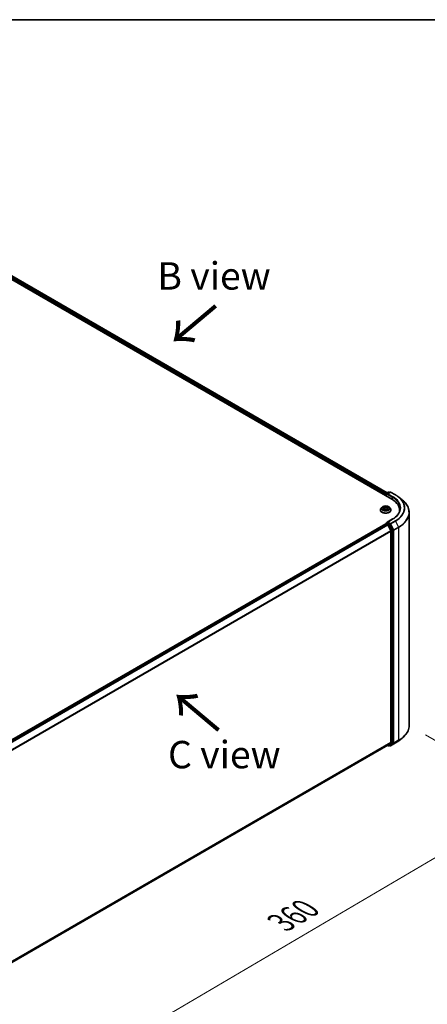
# Model space of a CAD drawing. Units: millimetres. Extents: x 36 to 8698, y 20 to 1565.
# Drawn here: x 219 to 312, y 498 to 722 of the extents above; entities that cross this region are included whole.
import ezdxf

# ---------------------------------------------------------------- set-up
doc = ezdxf.new("R2010")
doc.units = ezdxf.units.MM
doc.header["$LTSCALE"] = 2.5
doc.layers.get('Defpoints').update_dxf_attribs({"lineweight": 25})
for name, color, linetype, lineweight in [('Border (ISO)', 7, 'Continuous', 35), ('Dimension (ISO)', 7, 'Continuous', 18), ('Symbol (ISO)', 7, 'Continuous', 18), ('Visible (ISO)', 7, 'Continuous', 35), ('Visible Narrow (ISO)', 7, 'Continuous', 25)]:
    doc.layers.add(name, color=color, linetype=linetype, lineweight=lineweight)
doc.styles.add('Note Text (TK)', font='MS PGothic.ttf')
doc.dimstyles.new('Default - Method 1b (TK)', dxfattribs={"dimscale": 2.5, "dimtxt": 2.5, "dimasz": 2.5, "dimexe": 1, "dimexo": 1.5, "dimgap": 1, "dimtad": 1, "dimtoh": 1, "dimdsep": 46, "dimtxsty": 'Note Text (TK)', "dimblk": 'OPEN', "dimcen": 0.09, "dimdle": 5, "dimclrd": 100, "dimclre": 100, "dimclrt": 7, "dimadec": 1, "dimazin": 1, "dimtfac": 1, "dimtmove": 0, "dimatfit": 3, "dimldrblk": 'OPEN', "dimfxl": 1, "dimtolj": 1, "dimlwd": -1, "dimlwe": -1, "dimarcsym": 0})

# ---------------------------------------------------------------- blocks, each defined once
blk = doc.blocks.new('Borders tk図枠')
at = {"layer": 'Border (ISO)'}
blk.add_line((14.5, 289), (405.5, 289), dxfattribs=at)
blk = doc.blocks.new('_Open')
at = {"color": 0, "linetype": 'ByBlock', "lineweight": -2}
for p, q in [((-1, 0.167), (0, 0)), ((-1, -0.167), (0, 0)), ((0, 0), (-1, 0))]:
    blk.add_line(p, q, dxfattribs=at)
blk = doc.blocks.new('*D21')
at = {"layer": 'Defpoints', "color": 0}
for p in [(307.66, 561.47), (199.87, 503.02), (232.94, 483.93)]:
    blk.add_point(p, dxfattribs=at)
at = {"layer": 'Dimension (ISO)', "color": 100}
for p, q in [((311.4, 559.32), (339.06, 543.35)), ((331.18, 541.62), (238.33, 487.1)), ((203.61, 500.87), (235.43, 482.49))]:
    blk.add_line(p, q, dxfattribs=at)
at = {"layer": 'Dimension (ISO)', "color": 100, "xscale": 6.25, "yscale": 6.25, "zscale": 6.25}
for p, rotation in [((336.57, 544.79), 30.42433545089374), ((232.94, 483.93), 210.4243354508937)]:
    blk.add_blockref('_Open', p, dxfattribs=dict(at, rotation=rotation))
at = {"layer": 'Dimension (ISO)', "color": 7, "insert": (278.36, 516.46), "char_height": 6.25, "attachment_point": 4, "rotation": 30.4243, "style": 'Note Text (TK)'}
blk.add_mtext('\\A1;{\\Q-29.576;\\W0.820;\\H0.816x;360}', dxfattribs=at)

msp = doc.modelspace()

# ---------------------------------------------------------------- linework, layer by layer
at = {"layer": 'Visible (ISO)'}
for p, q in [((209.3814, 667.5308), (303.6623, 613.0977)), ((211.4059, 667.241), (302.6486, 614.562)), ((302.2775, 614.1694), (302.2775, 613.8972)), ((302.3293, 613.8673), (302.3293, 614.3055)), ((302.3918, 614.4137), (302.8805, 614.6959)), ((303.2932, 614.696), (302.6239, 614.3096)), ((303.0055, 614.6959), (303.1492, 614.6129)), ((303.4182, 614.696), (304.5083, 614.0666)), ((305.2528, 613.5642), (306.0407, 612.9405)), ((301.423, 611.2298), (301.2163, 610.9992)), ((301.6259, 611.2549), (301.8029, 611.1491)), ((302.7521, 611.1491), (302.9291, 611.2549)), ((303.132, 611.2298), (303.3387, 610.9992)), ((301.0692, 610.6312), (301.0692, 610.6451)), ((301.8358, 610.6237), (302.0201, 610.7264)), ((301.9121, 611.0034), (301.9463, 610.6853)), ((302.5349, 610.7264), (302.7192, 610.6237)), ((302.6429, 611.0034), (302.6088, 610.6853)), ((303.4858, 610.6312), (303.4858, 610.6451)), ((305.4562, 610.5972), (305.4562, 610.3016)), ((307.6646, 561.4743), (307.6646, 610.0499)), ((302.3034, 607.4905), (211.0017, 554.7775)), ((302.3293, 607.5013), (302.3293, 607.4963)), ((302.3659, 607.4843), (302.6781, 607.3041)), ((302.3918, 607.6096), (302.6019, 607.7309)), ((303.7765, 608.5111), (302.6239, 607.8457)), ((303.1492, 607.4403), (302.6605, 607.7225)), ((303.4355, 605.8745), (302.746, 607.2282)), ((303.8775, 606.0681), (303.2171, 607.3644)), ((303.456, 605.7974), (303.456, 557.5619)), ((303.898, 557.5384), (303.898, 605.9909)), ((302.746, 556.951), (303.4355, 557.5084)), ((303.2171, 556.9511), (303.8775, 557.4849)), ((303.4182, 556.8282), (304.5083, 557.4576)), ((305.2528, 557.96), (306.0407, 558.5837)), ((212.2169, 504.6834), (302.7406, 556.9473)), ((302.7075, 556.9282), (302.8805, 556.8283)), ((303.0055, 556.8283), (303.2117, 556.9474)), ((303.2932, 556.8282), (303.1492, 556.9113))]:
    msp.add_line(p, q, dxfattribs=at)
for centre, start, end in [((302.4543, 614.3055), 120, 180), ((302.943, 614.5876), 60, 120), ((303.3557, 614.5877), 60, 120), ((302.4543, 607.5013), 120, 180), ((302.943, 556.9366), 240, 300), ((303.3557, 556.9365), 240, 300)]:
    msp.add_arc(centre, 0.125, start, end, dxfattribs=at)
for centre, major_axis, start_param, end_param in [((302.3659, 614.2204), (0.0625, 0.1083), 1.21247675, 2.35619449), ((302.7489, 614.2374), (-0.1768, 0), 4.71238898, 6.28318531), ((302.6605, 614.1864), (-0.0625, 0.1083), 0.78539816, 2.35619449), ((299.3312, 610.5972), (6.125, 0), 6.17116049, 7.06858347), ((299.3312, 609.9168), (6.25, 0), 0.15296584, 0.20062952), ((302.3659, 607.3823), (-0.0625, 0.1083), 5.49778714, 6.28318531), ((302.7489, 607.7735), (-0.1768, 0), 4.71238898, 6.28318531), ((302.6605, 607.8245), (-0.0625, -0.1083), 5.49778714, 6.12363721), ((302.6781, 607.202), (-0.0625, 0.1083), 4.62172909, 5.49778714), ((303.1492, 607.3383), (0.0625, -0.1083), 1.48013644, 2.35619449), ((303.3676, 605.8484), (-0.0625, 0.1083), 3.92699082, 4.62172909), ((303.8096, 606.042), (0.0625, -0.1083), 0.78539816, 1.48013644), ((303.3676, 557.6129), (0.0625, -0.1083), 0.09065989, 0.78539816), ((303.8096, 557.5894), (0.0625, -0.1083), 0.09065989, 0.78539816), ((302.6781, 557.0555), (0.0625, -0.1083), 0, 0.09065989), ((303.1492, 557.0557), (0.0625, -0.1083), 0, 0.09065989)]:
    msp.add_ellipse(centre, major_axis=major_axis, ratio=0.57735027, start_param=start_param, end_param=end_param, dxfattribs=at)
for points, knots in [([(304.5083, 614.0666), (304.5622, 614.0355), (304.6153, 614.0039), (304.7198, 613.9397), (304.7713, 613.9071), (304.8724, 613.841), (304.922, 613.8074), (305.0196, 613.7395), (305.0676, 613.705), (305.1616, 613.6353), (305.2076, 613.6), (305.2528, 613.5642)], [3.141592654, 3.141592654, 3.141592654, 3.141592654, 3.172644837, 3.172644837, 3.203697021, 3.203697021, 3.234749204, 3.234749204, 3.265801387, 3.265801387, 3.296853571, 3.296853571, 3.296853571, 3.296853571]), ([(303.132, 611.2298), (303.0809, 611.2869), (303.016, 611.3369), (302.8627, 611.4231), (302.7735, 611.4585), (302.5819, 611.5103), (302.4797, 611.5266), (302.2725, 611.5392), (302.1675, 611.5355), (301.9645, 611.5085), (301.8664, 611.4851), (301.6861, 611.4201), (301.604, 611.3784), (301.4924, 611.2985), (301.455, 611.2655), (301.423, 611.2298)], [1.26296478, 1.26296478, 1.26296478, 1.26296478, 1.5839777, 1.5839777, 1.9184063, 1.9184063, 2.25148375, 2.25148375, 2.58279719, 2.58279719, 2.9145331, 2.9145331, 3.24851107, 3.24851107, 3.4494242, 3.4494242, 3.4494242, 3.4494242]), ([(301.9121, 611.0034), (301.9109, 611.0147), (301.9083, 611.0259), (301.9005, 611.0478), (301.8953, 611.0585), (301.8825, 611.0791), (301.8749, 611.089), (301.8577, 611.1078), (301.848, 611.1168), (301.8268, 611.1337), (301.8153, 611.1417), (301.8029, 611.1491)], [0.847301519, 0.847301519, 0.847301519, 0.847301519, 0.988509822, 0.988509822, 1.129718125, 1.129718125, 1.270926428, 1.270926428, 1.412134731, 1.412134731, 1.553343034, 1.553343034, 1.553343034, 1.553343034]), ([(302.7521, 611.1491), (302.7398, 611.1417), (302.7282, 611.1337), (302.707, 611.1168), (302.6973, 611.1078), (302.6801, 611.089), (302.6725, 611.0791), (302.6598, 611.0585), (302.6546, 611.0478), (302.6467, 611.0259), (302.6441, 611.0147), (302.6429, 611.0034)], [3.159045946, 3.159045946, 3.159045946, 3.159045946, 3.300254249, 3.300254249, 3.441462552, 3.441462552, 3.582670855, 3.582670855, 3.723879158, 3.723879158, 3.865087461, 3.865087461, 3.865087461, 3.865087461]), ([(307.6646, 610.0499), (307.6646, 610.2581), (307.6418, 610.4663), (307.5513, 610.8785), (307.4837, 611.0826), (307.3051, 611.4829), (307.1942, 611.6793), (306.9315, 612.0611), (306.7797, 612.2466), (306.438, 612.6042), (306.2481, 612.7763), (306.0407, 612.9405)], [2.35619449, 2.35619449, 2.35619449, 2.35619449, 2.482221939, 2.482221939, 2.608249389, 2.608249389, 2.734276838, 2.734276838, 2.860304287, 2.860304287, 2.986331736, 2.986331736, 2.986331736, 2.986331736]), ([(301.2163, 610.9992), (301.1977, 610.9785), (301.1806, 610.957), (301.1498, 610.9127), (301.1361, 610.8899), (301.1122, 610.8432), (301.1021, 610.8192), (301.0858, 610.7705), (301.0796, 610.7457), (301.0713, 610.6956), (301.0692, 610.6704), (301.0692, 610.6451)], [3.449424205, 3.449424205, 3.449424205, 3.449424205, 3.544937527, 3.544937527, 3.64045085, 3.64045085, 3.735964172, 3.735964172, 3.831477495, 3.831477495, 3.926990817, 3.926990817, 3.926990817, 3.926990817]), ([(301.0692, 610.6312), (301.0692, 610.5567), (301.0888, 610.4824), (301.165, 610.34), (301.2229, 610.2723), (301.3724, 610.1494), (301.4652, 610.0948), (301.6751, 610.0056), (301.7924, 609.9712), (302.0389, 609.9258), (302.168, 609.9149), (302.4256, 609.9173), (302.554, 609.9306), (302.7975, 609.9805), (302.9125, 610.017), (303.1179, 610.11), (303.2082, 610.1667), (303.3539, 610.2952), (303.4095, 610.3671), (303.4716, 610.5042), (303.4858, 610.5677), (303.4858, 610.6312)], [3.92699082, 3.92699082, 3.92699082, 3.92699082, 4.2267014, 4.2267014, 4.53911238, 4.53911238, 4.86360542, 4.86360542, 5.18933336, 5.18933336, 5.51408383, 5.51408383, 5.83843868, 5.83843868, 6.16327278, 6.16327278, 6.48907018, 6.48907018, 6.81298523, 6.81298523, 7.06858347, 7.06858347, 7.06858347, 7.06858347]), ([(301.706, 610.7126), (301.7135, 610.7064), (301.7217, 610.7001), (301.7392, 610.6875), (301.7485, 610.6813), (301.7684, 610.6689), (301.7789, 610.6628), (301.801, 610.6509), (301.8126, 610.645), (301.8318, 610.636), (301.839, 610.6328), (301.8464, 610.6296)], [4.534901476, 4.534901476, 4.534901476, 4.534901476, 4.605051412, 4.605051412, 4.675201349, 4.675201349, 4.745351285, 4.745351285, 4.815501221, 4.815501221, 4.856375894, 4.856375894, 4.856375894, 4.856375894]), ([(302.5349, 610.7264), (302.5071, 610.7419), (302.4755, 610.7548), (302.4075, 610.7743), (302.3711, 610.7809), (302.2966, 610.7876), (302.2585, 610.7876), (302.184, 610.7809), (302.1475, 610.7743), (302.0795, 610.7548), (302.0479, 610.7419), (302.0201, 610.7264)], [1.58824962, 1.58824962, 1.58824962, 1.58824962, 1.89542757, 1.89542757, 2.20260552, 2.20260552, 2.50978346, 2.50978346, 2.81696141, 2.81696141, 3.12413936, 3.12413936, 3.12413936, 3.12413936]), ([(302.7086, 610.6296), (302.716, 610.6328), (302.7232, 610.636), (302.7424, 610.645), (302.754, 610.6509), (302.7761, 610.6628), (302.7866, 610.6689), (302.8065, 610.6813), (302.8159, 610.6875), (302.8334, 610.7001), (302.8415, 610.7064), (302.8491, 610.7126)], [6.139198394, 6.139198394, 6.139198394, 6.139198394, 6.180073066, 6.180073066, 6.250223003, 6.250223003, 6.320372939, 6.320372939, 6.390522875, 6.390522875, 6.460672811, 6.460672811, 6.460672811, 6.460672811]), ([(303.4858, 610.6451), (303.4858, 610.6704), (303.4838, 610.6956), (303.4754, 610.7457), (303.4692, 610.7705), (303.4529, 610.8192), (303.4428, 610.8432), (303.4189, 610.8899), (303.4052, 610.9127), (303.3744, 610.957), (303.3573, 610.9785), (303.3387, 610.9992)], [0.785398163, 0.785398163, 0.785398163, 0.785398163, 0.880911486, 0.880911486, 0.976424808, 0.976424808, 1.071938131, 1.071938131, 1.167451453, 1.167451453, 1.262964775, 1.262964775, 1.262964775, 1.262964775]), ([(305.5812, 611.0055), (305.5812, 610.8241), (305.5566, 610.6427), (305.4578, 610.2828), (305.3838, 610.1044), (305.1868, 609.7544), (305.0639, 609.5829), (304.7715, 609.2515), (304.6019, 609.0917), (304.22, 608.7882), (304.0077, 608.6446), (303.7765, 608.5111)], [3.926990817, 3.926990817, 3.926990817, 3.926990817, 4.08407045, 4.08407045, 4.241150082, 4.241150082, 4.398229715, 4.398229715, 4.555309348, 4.555309348, 4.71238898, 4.71238898, 4.71238898, 4.71238898]), ([(302.6019, 607.7309), (302.6073, 607.734), (302.6163, 607.7356), (302.6374, 607.7331), (302.6494, 607.7289), (302.6605, 607.7225)], [0.038953354, 0.038953354, 0.038953354, 0.038953354, 0.0503345484, 0.0503345484, 0.0617157428, 0.0617157428, 0.0617157428, 0.0617157428]), ([(307.6646, 561.4743), (307.6646, 561.2661), (307.6418, 561.0579), (307.5513, 560.6457), (307.4837, 560.4416), (307.3051, 560.0413), (307.1942, 559.8449), (306.9315, 559.4631), (306.7797, 559.2776), (306.438, 558.92), (306.2481, 558.7479), (306.0407, 558.5837)], [3.926990817, 3.926990817, 3.926990817, 3.926990817, 4.053018266, 4.053018266, 4.179045715, 4.179045715, 4.305073165, 4.305073165, 4.431100614, 4.431100614, 4.557128063, 4.557128063, 4.557128063, 4.557128063]), ([(304.5083, 557.4576), (304.5622, 557.4887), (304.6153, 557.5203), (304.7198, 557.5845), (304.7713, 557.6171), (304.8724, 557.6832), (304.922, 557.7168), (305.0196, 557.7847), (305.0676, 557.8192), (305.1616, 557.8889), (305.2076, 557.9242), (305.2528, 557.96)], [1.570796327, 1.570796327, 1.570796327, 1.570796327, 1.60184851, 1.60184851, 1.632900694, 1.632900694, 1.663952877, 1.663952877, 1.695005061, 1.695005061, 1.726057244, 1.726057244, 1.726057244, 1.726057244])]:
    msp.add_open_spline(points, degree=3, knots=knots, dxfattribs=at)
at = {"layer": 'Visible Narrow (ISO)'}
for p, q in [((210.9429, 666.9014), (302.2775, 614.1694)), ((302.3344, 614.3407), (211.0313, 667.0545)), ((211.3434, 667.2348), (302.612, 614.5408)), ((302.3659, 613.8462), (302.3659, 614.2544)), ((302.3659, 614.2544), (302.6605, 614.0843)), ((302.4543, 614.4075), (302.943, 614.6897)), ((302.6239, 614.3096), (302.4543, 614.4075)), ((302.5721, 614.2374), (303.7507, 613.557)), ((302.7489, 614.3395), (303.3557, 614.6898)), ((303.839, 613.7101), (302.7489, 614.3395)), ((302.943, 614.6897), (303.1126, 614.5917)), ((303.3557, 614.6898), (304.4458, 614.0604)), ((303.7507, 613.557), (303.7507, 613.0456)), ((301.5665, 611.2831), (301.7922, 611.1482)), ((302.0303, 611.2857), (301.7966, 611.4159)), ((301.869, 611.3434), (302.0159, 611.2615)), ((302.0159, 611.2615), (301.9948, 610.9665)), ((302.7584, 611.4159), (302.5247, 611.2857)), ((302.5392, 611.2615), (302.6861, 611.3434)), ((302.5392, 611.2615), (302.5602, 610.9665)), ((302.7628, 611.1482), (302.9885, 611.2831)), ((301.7922, 610.8627), (301.5665, 610.7278)), ((301.6653, 610.754), (301.8071, 610.8389)), ((301.7966, 610.595), (302.0303, 610.7253)), ((301.8071, 610.8389), (301.8218, 610.6407)), ((302.5247, 610.7253), (302.7584, 610.595)), ((302.7479, 610.8389), (302.7333, 610.6407)), ((302.7479, 610.8389), (302.8898, 610.754)), ((302.9885, 610.7278), (302.7628, 610.8627)), ((211.0384, 554.7564), (302.3659, 607.4843)), ((302.6781, 607.3041), (211.3506, 554.5761)), ((211.4503, 554.5186), (302.746, 607.2282)), ((302.4543, 607.6034), (302.6605, 607.7225)), ((302.943, 607.3212), (302.4543, 607.6034)), ((302.7439, 607.232), (302.8546, 607.1682)), ((302.7489, 607.8756), (303.839, 608.5049)), ((303.3557, 607.5252), (302.7489, 607.8756)), ((302.8546, 607.1682), (303.515, 605.8719)), ((303.1492, 607.4403), (302.943, 607.3212)), ((303.0109, 607.2453), (303.2171, 607.3644)), ((303.6712, 605.949), (303.0109, 607.2453)), ((303.1492, 607.4403), (303.2673, 607.3721)), ((303.2673, 607.3721), (303.9569, 606.0185)), ((304.4458, 608.1546), (303.3557, 607.5252)), ((303.4236, 607.4493), (304.5137, 608.0787)), ((304.1132, 606.0957), (303.4236, 607.4493)), ((305.2033, 606.725), (304.1132, 606.0957)), ((304.1337, 606.0185), (305.2238, 606.6479)), ((304.5137, 608.0787), (305.2033, 606.725)), ((305.2238, 606.6479), (305.2238, 558.0722)), ((303.4355, 605.8745), (212.1812, 553.1888)), ((212.2134, 553.1184), (303.456, 605.7974)), ((303.515, 605.8719), (303.515, 557.4193)), ((303.8775, 606.0681), (303.6712, 605.949)), ((303.6917, 605.8719), (303.898, 605.9909)), ((303.6917, 557.4193), (303.6917, 605.8719)), ((303.9569, 606.0185), (303.9569, 557.4428)), ((304.1337, 557.4428), (304.1337, 606.0185)), ((303.456, 557.5619), (212.2169, 504.885)), ((212.2169, 504.8433), (303.4355, 557.5084)), ((303.515, 557.4193), (302.8546, 556.8856)), ((303.0109, 556.8321), (303.6712, 557.3658)), ((303.9569, 557.4428), (303.2673, 556.8854)), ((304.5137, 557.4613), (303.4236, 556.8319)), ((303.4236, 556.8319), (304.1132, 557.3893)), ((303.6712, 557.3658), (303.8775, 557.4849)), ((303.898, 557.5384), (303.6917, 557.4193)), ((304.1132, 557.3893), (305.2033, 558.0187)), ((305.2238, 558.0722), (304.1337, 557.4428)), ((304.5137, 557.4613), (305.2033, 558.0187)), ((302.746, 556.951), (212.2169, 504.684)), ((302.8546, 556.8856), (302.7439, 556.9495)), ((303.2171, 556.9511), (303.0109, 556.8321)), ((303.2673, 556.8854), (303.1858, 556.9325))]:
    msp.add_line(p, q, dxfattribs=at)
for centre, major_axis, ratio, start_param, end_param in [((302.4543, 614.3055), (-0.125, 0), 0.57735027, 0, 0.78539816), ((302.4543, 614.3055), (0.0625, 0.1083), 0.57735027, 0.78539816, 2.35619449), ((302.4543, 614.3055), (-0.0625, 0.1083), 0.57735027, 5.49778714, 6.28318531), ((302.943, 614.5876), (-0.0625, 0.1083), 0.57735027, 5.49778714, 6.28318531), ((302.943, 614.5876), (0.0625, 0.1083), 0.57735027, 0, 0.78539816), ((303.3557, 614.5877), (-0.0625, 0.1083), 0.57735027, 5.49778714, 6.28318531), ((303.3557, 614.5877), (0.0625, 0.1083), 0.57735027, 0, 0.78539816), ((303.839, 613.608), (0.0625, 0.1083), 0.57735027, 0.78539816, 2.35619449), ((299.3312, 611.0055), (6.25, 0), 0.57735027, 0, 0.78539816), ((299.3312, 611.1075), (6.375, 0), 0.57735027, 5.49778714, 7.06858347), ((304.4458, 613.9584), (0.0625, 0.1083), 0.57735027, 0, 0.78539816), ((299.3312, 611.1075), (7.2331, 0), 0.57735027, 5.49778714, 7.06858347), ((299.3312, 611.0708), (7.3291, 0), 0.57735027, 5.49778714, 6.91332255), ((302.2775, 610.9745), (-0.9621, 0), 0.57735027, 5.8056187, 9.90234457), ((302.2775, 611.0055), (-0.8584, 0), 0.57735027, 5.30710262, 5.68847167), ((302.2775, 610.911), (0.6717, 0), 0.57735027, 2.17629431, 2.42062218), ((301.7922, 611.1312), (0.0107, 0.0179), 0.58733849, 0, 0.79427846), ((301.5362, 611.0055), (0.3559, 0), 0.57735027, 5.51524044, 7.05113018), ((301.8545, 611.3363), (-0.017, -0.012), 0.18497367, 1.04331702, 2.43849919), ((301.9058, 611.2285), (-0.0201, -0.0056), 0.22291783, 3.85158054, 5.20700366), ((302.0303, 611.2686), (-0.0101, -0.0182), 0.56718618, 3.91841516, 5.40194502), ((302.2775, 611.4179), (0.3767, 0), 0.57735027, 3.94444411, 5.48033385), ((302.2775, 611.4335), (-0.3559, 0), 0.57735027, 0.80285146, 2.3387412), ((302.5247, 611.2686), (0.0101, -0.0182), 0.56718618, 0.88124028, 2.36477015), ((303.0189, 611.0055), (-0.3559, 0), 0.57735027, 5.51524044, 7.05113018), ((302.6492, 611.2285), (-0.0201, 0.0056), 0.22291783, 4.2177743, 5.57319742), ((302.2775, 610.911), (0.6717, 0), 0.57735027, 0.72097047, 0.96529834), ((302.7005, 611.3363), (-0.017, 0.012), 0.18497367, 0.70309346, 2.09827563), ((302.7628, 611.1312), (-0.0107, 0.0179), 0.58733849, 5.48890685, 6.28318531), ((302.2775, 611.0055), (-0.8584, 0), 0.57735027, 3.7363063, 4.11767534), ((299.3312, 610.1153), (8.3044, 0), 0.57735027, 5.49778714, 6.91332255), ((302.2775, 610.6822), (-1.1949, 0), 0.57735027, 5.8056187, 9.90234457), ((302.2775, 610.6451), (-1.2083, 0), 0.57735027, 0, 3.14159265), ((302.2775, 610.6312), (1.2083, 0), 0.57735027, 3.14159265, 6.28318531), ((302.2775, 611.0055), (0.8584, 0), 0.57735027, 3.7363063, 4.11767534), ((301.6802, 610.7472), (-0.004, -0.0204), 0.77975364, 4.52690487, 5.92208704), ((301.7405, 610.7039), (-0.0177, -0.011), 0.72973605, 5.16344533, 5.77548257), ((301.7922, 610.8457), (0.0107, -0.0179), 0.58733849, 0.86378433, 2.3473142), ((301.5362, 610.9899), (0.3767, 0), 0.57735027, 5.51524044, 6.34508866), ((301.9804, 610.9593), (-0.0201, -0.0056), 0.22288452, 3.85157383, 5.20261978), ((302.0303, 610.7082), (-0.0101, 0.0182), 0.56718618, 5.5063628, 6.28318531), ((302.2775, 610.5774), (0.3559, 0), 0.57735027, 0.80285146, 2.3387412), ((302.5247, 610.7082), (0.0101, 0.0182), 0.56718618, 0, 0.7768225), ((302.5746, 610.9593), (-0.0201, 0.0056), 0.22288452, 4.22215818, 5.57320413), ((303.0189, 610.9899), (-0.3767, 0), 0.57735027, 6.22128195, 7.05113018), ((302.7628, 610.8457), (-0.0107, -0.0179), 0.58733849, 3.93587111, 5.41940097), ((302.2775, 611.0055), (0.8584, 0), 0.57735027, 5.30710262, 5.68847167), ((302.8145, 610.7039), (-0.0177, 0.011), 0.72973605, 3.64929539, 4.26133263), ((302.8748, 610.7472), (0.004, -0.0204), 0.77975364, 0.36109827, 1.75628044), ((299.3312, 610.0499), (8.3333, 0), 0.57735027, 5.49778714, 6.28318531), ((302.4543, 607.5013), (-0.125, 0), 0.57735027, 0, 0.07012361), ((302.4543, 607.5013), (0.0625, 0.1083), 0.57735027, 0.78539816, 2.06167901), ((302.4543, 607.5013), (-0.0625, 0.1083), 0.57735027, 5.49778714, 6.28318531), ((302.943, 607.2192), (0.0625, 0.1083), 0.57735027, 0.78539816, 2.35619449), ((302.943, 607.2192), (-0.1114, -0.0567), 0.07392213, 0.61742098, 2.18821731), ((302.943, 607.2192), (-0.0625, 0.1083), 0.57735027, 4.62172909, 5.49778714), ((303.3557, 607.4232), (0.0625, 0.1083), 0.57735027, 0.78539816, 2.35619449), ((303.3557, 607.4232), (-0.1114, -0.0567), 0.07392213, 0.61742098, 2.18821731), ((303.3557, 607.4232), (-0.0625, 0.1083), 0.57735027, 4.62172909, 5.49778714), ((303.839, 608.4029), (-0.0625, 0.1083), 0.57735027, 5.49778714, 6.28318531), ((304.4458, 608.0525), (0.0625, -0.1083), 0.57735027, 1.48013644, 2.35619449), ((305.1354, 606.6989), (-0.0625, 0.1083), 0.57735027, 3.92699082, 4.62172909), ((303.6033, 605.9229), (0.1114, 0.0567), 0.07392213, 3.75901364, 5.32980996), ((303.6033, 605.9229), (-0.125, 0), 0.57735027, 0.78539816, 2.35619449), ((303.6033, 605.9229), (-0.0625, 0.1083), 0.57735027, 3.92699082, 4.62172909), ((304.0453, 606.0695), (0.1114, 0.0567), 0.07392213, 3.75901364, 5.32980996), ((304.0453, 606.0695), (-0.125, 0), 0.57735027, 0.78539816, 2.35619449), ((304.0453, 606.0695), (-0.0625, 0.1083), 0.57735027, 3.92699082, 4.62172909), ((299.3312, 561.4743), (8.3333, 0), 0.57735027, 5.49778714, 6.28318531), ((303.6033, 557.4704), (0.125, 0), 0.57735027, 3.92699082, 5.49778714), ((303.6033, 557.4704), (0.0786, -0.0972), 0.8131434, 4.58504495, 6.15584128), ((303.6033, 557.4704), (0.0625, -0.1083), 0.57735027, 0.09065989, 0.78539816), ((304.0453, 557.4938), (0.125, 0), 0.57735027, 3.92699082, 5.49778714), ((304.0453, 557.4938), (0.0786, -0.0972), 0.8131434, 4.58504495, 6.15584128), ((304.0453, 557.4938), (0.0625, -0.1083), 0.57735027, 0.09065989, 0.78539816), ((304.4458, 557.5658), (0.0625, -0.1083), 0.57735027, 0, 0.09065989), ((299.3312, 560.4534), (-7.3291, 0), 0.57735027, 2.35619449, 2.51145541), ((299.3312, 561.4089), (8.3044, 0), 0.57735027, 5.49778714, 5.65304806), ((305.1354, 558.1232), (0.0625, -0.1083), 0.57735027, 0.09065989, 0.78539816), ((302.943, 556.9366), (-0.0625, -0.1083), 0.57735027, 5.49778714, 6.28318531), ((302.943, 556.9366), (0.0786, -0.0972), 0.8131434, 4.58504495, 6.15584128), ((302.943, 556.9366), (0.0625, -0.1083), 0.57735027, 0, 0.09065989), ((303.3557, 556.9365), (-0.0625, -0.1083), 0.57735027, 5.49778714, 6.28318531), ((303.3557, 556.9365), (0.0786, -0.0972), 0.8131434, 4.58504495, 6.15584128), ((303.3557, 556.9365), (0.0625, -0.1083), 0.57735027, 0, 0.09065989)]:
    msp.add_ellipse(centre, major_axis=major_axis, ratio=ratio, start_param=start_param, end_param=end_param, dxfattribs=at)
msp.add_ellipse((302.2775, 611.0055), major_axis=(0.8923, 0), ratio=0.57735027, dxfattribs=at)
for points, knots in [([(301.6662, 611.2308), (301.6629, 611.2345), (301.6593, 611.2381), (301.6465, 611.2494), (301.6365, 611.2561), (301.6169, 611.2667), (301.6072, 611.2709), (301.5872, 611.2781), (301.5768, 611.2809), (301.5665, 611.2831)], [0.0019082576, 0.0019082576, 0.0019082576, 0.0019082576, 0.0059340385, 0.0059340385, 0.0154285, 0.0154285, 0.0237449879, 0.0237449879, 0.0323943032, 0.0323943032, 0.0323943032, 0.0323943032]), ([(301.5665, 611.2831), (301.5759, 611.2796), (301.5854, 611.2756), (301.6037, 611.2671), (301.6126, 611.2626), (301.6228, 611.2567), (301.6243, 611.2558), (301.6259, 611.2549)], [-0.0323943032, -0.0323943032, -0.0323943032, -0.0323943032, -0.0237449879, -0.0237449879, -0.0154285, -0.0154285, -0.013913302, -0.013913302, -0.013913302, -0.013913302]), ([(301.869, 611.3434), (301.8621, 611.3501), (301.8555, 611.3569), (301.8388, 611.3743), (301.829, 611.3847), (301.8116, 611.4021), (301.8041, 611.4093), (301.7966, 611.4159)], [-0.0320559737, -0.0320559737, -0.0320559737, -0.0320559737, -0.0236501899, -0.0236501899, -0.0102009359, -0.0102009359, 0.0003383294, 0.0003383294, 0.0003383294, 0.0003383294]), ([(301.7966, 611.4159), (301.8012, 611.4087), (301.8059, 611.4004), (301.8171, 611.3796), (301.8237, 611.3668), (301.8364, 611.3447), (301.8418, 611.336), (301.8479, 611.3275)], [-0.0003383294, -0.0003383294, -0.0003383294, -0.0003383294, 0.0102009359, 0.0102009359, 0.0236501899, 0.0236501899, 0.0320559737, 0.0320559737, 0.0320559737, 0.0320559737]), ([(301.8479, 611.3275), (301.8584, 611.313), (301.8678, 611.2973), (301.8838, 611.2644), (301.8904, 611.2471), (301.8952, 611.2298)], [-0.0289828459, -0.0289828459, -0.0289828459, -0.0289828459, -0.0145850634, -0.0145850634, 0, 0, 0, 0]), ([(301.9202, 611.2357), (301.9149, 611.2547), (301.9078, 611.2737), (301.8905, 611.31), (301.8803, 611.3274), (301.869, 611.3434)], [0, 0, 0, 0, 0.0145850634, 0.0145850634, 0.0289828459, 0.0289828459, 0.0289828459, 0.0289828459]), ([(301.8952, 611.2298), (301.9076, 611.185), (301.9201, 611.1401), (301.945, 611.0504), (301.9574, 611.0055), (301.9699, 610.9606)], [-0.0687798542, -0.0687798542, -0.0687798542, -0.0687798542, -0.0343899271, -0.0343899271, 0, 0, 0, 0]), ([(301.9948, 610.9665), (301.9824, 611.0113), (301.97, 611.0562), (301.9451, 611.1459), (301.9327, 611.1908), (301.9202, 611.2357)], [0, 0, 0, 0, 0.0343899271, 0.0343899271, 0.0687798542, 0.0687798542, 0.0687798542, 0.0687798542]), ([(302.6348, 611.2357), (302.6224, 611.1908), (302.6099, 611.1459), (302.5851, 611.0562), (302.5726, 611.0113), (302.5602, 610.9665)], [0, 0, 0, 0, 0.0343899271, 0.0343899271, 0.0687798542, 0.0687798542, 0.0687798542, 0.0687798542]), ([(302.5852, 610.9606), (302.5976, 611.0055), (302.6101, 611.0504), (302.635, 611.1401), (302.6474, 611.185), (302.6598, 611.2298)], [-0.0687798542, -0.0687798542, -0.0687798542, -0.0687798542, -0.0343899271, -0.0343899271, 0, 0, 0, 0]), ([(302.6861, 611.3434), (302.6747, 611.3273), (302.6644, 611.3098), (302.6471, 611.2735), (302.6401, 611.2546), (302.6348, 611.2357)], [0, 0, 0, 0, 0.014491423, 0.014491423, 0.0289828459, 0.0289828459, 0.0289828459, 0.0289828459]), ([(302.6598, 611.2298), (302.6646, 611.247), (302.6711, 611.2642), (302.6871, 611.2971), (302.6966, 611.3129), (302.7071, 611.3275)], [-0.0289828459, -0.0289828459, -0.0289828459, -0.0289828459, -0.014491423, -0.014491423, 0, 0, 0, 0]), ([(302.7584, 611.4159), (302.7523, 611.4105), (302.7461, 611.4047), (302.7339, 611.3926), (302.7278, 611.3864), (302.7147, 611.3728), (302.7076, 611.3653), (302.6956, 611.3529), (302.6909, 611.3481), (302.6861, 611.3434)], [-0.0323943032, -0.0323943032, -0.0323943032, -0.0323943032, -0.0237449879, -0.0237449879, -0.0154285, -0.0154285, -0.0059340385, -0.0059340385, 0, 0, 0, 0]), ([(302.7071, 611.3275), (302.7115, 611.3335), (302.7154, 611.3396), (302.725, 611.3554), (302.7301, 611.3648), (302.7391, 611.3816), (302.7431, 611.3891), (302.7508, 611.4033), (302.7546, 611.41), (302.7584, 611.4159)], [0, 0, 0, 0, 0.0059340385, 0.0059340385, 0.0154285, 0.0154285, 0.0237449879, 0.0237449879, 0.0323943032, 0.0323943032, 0.0323943032, 0.0323943032]), ([(302.9885, 611.2831), (302.9759, 611.2804), (302.9633, 611.2768), (302.9352, 611.2657), (302.9202, 611.2577), (302.9003, 611.2424), (302.8942, 611.2369), (302.8888, 611.2308)], [-0.0003383294, -0.0003383294, -0.0003383294, -0.0003383294, 0.0102009359, 0.0102009359, 0.0236501899, 0.0236501899, 0.0301477161, 0.0301477161, 0.0301477161, 0.0301477161]), ([(302.9292, 611.2549), (302.9373, 611.2598), (302.9457, 611.2642), (302.9655, 611.2739), (302.9771, 611.2788), (302.9885, 611.2831)], [-0.0181426717, -0.0181426717, -0.0181426717, -0.0181426717, -0.0102009359, -0.0102009359, 0.0003383294, 0.0003383294, 0.0003383294, 0.0003383294]), ([(301.6653, 610.754), (301.6583, 610.7527), (301.6505, 610.7513), (301.6293, 610.7468), (301.6153, 610.7434), (301.5895, 610.7359), (301.578, 610.7321), (301.5665, 610.7278)], [-0.0320559737, -0.0320559737, -0.0320559737, -0.0320559737, -0.0236501899, -0.0236501899, -0.0102009359, -0.0102009359, 0.0003383294, 0.0003383294, 0.0003383294, 0.0003383294]), ([(301.5665, 610.7278), (301.5791, 610.7305), (301.5918, 610.7322), (301.6198, 610.734), (301.6348, 610.7337), (301.6566, 610.7316), (301.6644, 610.7304), (301.6708, 610.7292)], [-0.0003383294, -0.0003383294, -0.0003383294, -0.0003383294, 0.0102009359, 0.0102009359, 0.0236501899, 0.0236501899, 0.0320559737, 0.0320559737, 0.0320559737, 0.0320559737]), ([(301.7256, 610.7108), (301.7183, 610.7225), (301.7094, 610.7322), (301.689, 610.7468), (301.6775, 610.7516), (301.6653, 610.754)], [0, 0, 0, 0, 0.0145850634, 0.0145850634, 0.0289828459, 0.0289828459, 0.0289828459, 0.0289828459]), ([(301.6708, 610.7292), (301.6818, 610.7271), (301.6921, 610.7228), (301.7028, 610.7151), (301.7044, 610.7139), (301.706, 610.7126)], [-0.0289828459, -0.0289828459, -0.0289828459, -0.0289828459, -0.0145850634, -0.0145850634, -0.0120420166, -0.0120420166, -0.0120420166, -0.0120420166]), ([(301.8427, 610.6275), (301.8404, 610.6277), (301.8381, 610.6276), (301.8301, 610.6267), (301.8249, 610.6247), (301.8159, 610.6188), (301.812, 610.6151), (301.8042, 610.6062), (301.8004, 610.6009), (301.7966, 610.595)], [0.0024401637, 0.0024401637, 0.0024401637, 0.0024401637, 0.0059340385, 0.0059340385, 0.0154285, 0.0154285, 0.0237449879, 0.0237449879, 0.0323943032, 0.0323943032, 0.0323943032, 0.0323943032]), ([(301.7966, 610.595), (301.8027, 610.6004), (301.8089, 610.6055), (301.8211, 610.6146), (301.8272, 610.6187), (301.8341, 610.6227), (301.835, 610.6232), (301.8358, 610.6237)], [-0.0323943032, -0.0323943032, -0.0323943032, -0.0323943032, -0.0237449879, -0.0237449879, -0.0154285, -0.0154285, -0.0142996638, -0.0142996638, -0.0142996638, -0.0142996638]), ([(301.9699, 610.9606), (301.9877, 610.8966), (302.0081, 610.8336), (302.0359, 610.7611), (302.0402, 610.75), (302.0447, 610.739)], [-0.0982412545, -0.0982412545, -0.0982412545, -0.0982412545, -0.0491206273, -0.0491206273, -0.0402334775, -0.0402334775, -0.0402334775, -0.0402334775]), ([(302.0645, 610.7476), (302.0605, 610.7582), (302.0566, 610.7687), (302.0307, 610.8405), (302.0116, 610.9029), (301.9948, 610.9665)], [0.0405862574, 0.0405862574, 0.0405862574, 0.0405862574, 0.0491206273, 0.0491206273, 0.0982412545, 0.0982412545, 0.0982412545, 0.0982412545]), ([(302.5602, 610.9665), (302.5435, 610.9029), (302.5243, 610.8405), (302.4985, 610.7687), (302.4946, 610.7582), (302.4905, 610.7476)], [0, 0, 0, 0, 0.0491206273, 0.0491206273, 0.0576549971, 0.0576549971, 0.0576549971, 0.0576549971]), ([(302.5103, 610.739), (302.5148, 610.75), (302.5192, 610.7611), (302.547, 610.8336), (302.5674, 610.8966), (302.5852, 610.9606)], [-0.058007777, -0.058007777, -0.058007777, -0.058007777, -0.0491206273, -0.0491206273, 0, 0, 0, 0]), ([(302.7584, 610.595), (302.7538, 610.6022), (302.7492, 610.6085), (302.738, 610.6201), (302.7314, 610.6247), (302.7201, 610.6274), (302.7163, 610.6278), (302.7123, 610.6275)], [-0.0003383294, -0.0003383294, -0.0003383294, -0.0003383294, 0.0102009359, 0.0102009359, 0.0236501899, 0.0236501899, 0.02961581, 0.02961581, 0.02961581, 0.02961581]), ([(302.7192, 610.6237), (302.7248, 610.6205), (302.7303, 610.617), (302.7434, 610.6077), (302.751, 610.6016), (302.7584, 610.595)], [-0.0177563099, -0.0177563099, -0.0177563099, -0.0177563099, -0.0102009359, -0.0102009359, 0.0003383294, 0.0003383294, 0.0003383294, 0.0003383294]), ([(302.8898, 610.754), (302.8774, 610.7516), (302.8659, 610.7467), (302.8456, 610.7321), (302.8367, 610.7225), (302.8294, 610.7108)], [0, 0, 0, 0, 0.014491423, 0.014491423, 0.0289828459, 0.0289828459, 0.0289828459, 0.0289828459]), ([(302.8491, 610.7126), (302.8505, 610.7139), (302.8521, 610.715), (302.8628, 610.7227), (302.8731, 610.7271), (302.8842, 610.7292)], [-0.0169408293, -0.0169408293, -0.0169408293, -0.0169408293, -0.014491423, -0.014491423, 0, 0, 0, 0]), ([(302.8842, 610.7292), (302.8888, 610.73), (302.894, 610.7309), (302.9085, 610.7327), (302.9185, 610.7334), (302.9382, 610.7337), (302.9478, 610.7334), (302.9678, 610.7315), (302.9782, 610.73), (302.9885, 610.7278)], [0, 0, 0, 0, 0.0059340385, 0.0059340385, 0.0154285, 0.0154285, 0.0237449879, 0.0237449879, 0.0323943032, 0.0323943032, 0.0323943032, 0.0323943032]), ([(302.9885, 610.7278), (302.9791, 610.7313), (302.9697, 610.7345), (302.9513, 610.7401), (302.9424, 610.7426), (302.924, 610.7471), (302.9145, 610.7492), (302.9, 610.7521), (302.8947, 610.7531), (302.8898, 610.754)], [-0.0323943032, -0.0323943032, -0.0323943032, -0.0323943032, -0.0237449879, -0.0237449879, -0.0154285, -0.0154285, -0.0059340385, -0.0059340385, 0, 0, 0, 0])]:
    msp.add_open_spline(points, degree=3, knots=knots, dxfattribs=at)
for points in [[(301.7405, 610.6868), (301.7355, 610.6948), (301.7306, 610.7028), (301.7256, 610.7108)], [(302.8294, 610.7108), (302.8245, 610.7028), (302.8195, 610.6948), (302.8145, 610.6868)]]:
    msp.add_open_spline(points, degree=3, dxfattribs=at)

# ---------------------------------------------------------------- block references
at = {"xscale": 2.5, "yscale": 2.5, "zscale": 2.5}
msp.add_blockref('Borders tk図枠', (0, 0), dxfattribs=at)

# ---------------------------------------------------------------- texts
at = {"layer": 'Symbol (ISO)', "color": 7, "char_height": 6.25, "attachment_point": 5, "line_spacing_factor": 1.5, "style": 'Note Text (TK)'}
for s, insert in [('\\fＭＳ Ｐゴシック|b0|i0;B view', (263.0938, 664.0342)), ('\\fＭＳ Ｐゴシック|b0|i0;C view', (265.4409, 554.8021))]:
    msp.add_mtext(s, dxfattribs=dict(at, insert=insert))
at = {"layer": 'Symbol (ISO)', "color": 7, "char_height": 10, "attachment_point": 4, "line_spacing_factor": 1.5, "style": 'Note Text (TK)'}
for insert, rotation in [((263.7704, 657.6837), 220), ((264.6646, 560.1788), 140)]:
    msp.add_mtext('\\fMS PGothic|b0|i0;{\\H10.0000;→}', dxfattribs=dict(at, insert=insert, rotation=rotation))

# ---------------------------------------------------------------- dimensions: what is measured, and where the dimension line sits
at = {"layer": 'Dimension (ISO)', "color": 100}
dim = msp.add_linear_dim(base=(232.9426, 483.9319), p1=(307.6646, 561.4743), p2=(199.8732, 503.0245), angle=30.424335, text='{\\Q-29.576;\\W0.820;\\H0.816x;360}', dimstyle='Default - Method 1b (TK)', override={"dimgap": 1, "dimtoh": 0, "dimdec": 0, "dimlfac": 0.4, "dimtol": 0, "dimlim": 0, "dimtp": 0, "dimtm": 0, "dimtdec": 0, "dimtofl": 0, "dimatfit": 1}, dxfattribs=at)
dim.commit()
dim.dimension.update_dxf_attribs({"geometry": '*D21', "text_midpoint": (284.7549, 514.3596), "dimtype": 160})

doc.saveas('drawing.dxf')
